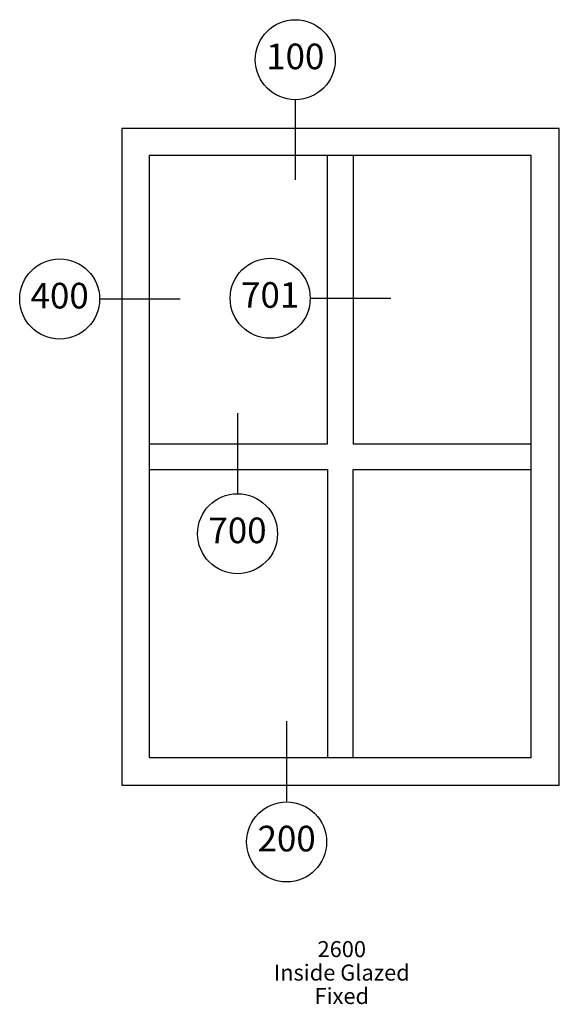
# Paper-space layout 'Elevation' of a CAD drawing. Units: inches. Extents: x 3.66 to 7.03, y 0.84 to 6.99.
import ezdxf
from ezdxf.enums import TextEntityAlignment as Align

# ---------------------------------------------------------------- set-up
doc = ezdxf.new("R2010")
doc.units = ezdxf.units.IN
doc.header["$LTSCALE"] = 0.5
doc.header["$MEASUREMENT"] = 0
doc.layers.add('EFCO_0', color=7, linetype='Continuous')
doc.layers.add('EFCO_SD TEXT', color=1, linetype='Continuous')
doc.styles.add('ROMANS', font='ROMANS.SHX')
doc.styles.add('simplex', font='SIMPLEX.SHX')

# ---------------------------------------------------------------- blocks, each defined once
blk = doc.blocks.new('EdlBln')
at = {"layer": 'EFCO_SD TEXT', "color": 3}
blk.add_circle((0, 0), 0.25, dxfattribs=at)
at = {"layer": 'EFCO_SD TEXT', "style": 'ROMANS'}
blk.add_attdef('Detail', text='', height=0.16, dxfattribs=at).set_placement((0, 0), align=Align.MIDDLE)

psp = doc.layouts.new('Elevation')

# ---------------------------------------------------------------- linework, layer by layer
at = {"layer": 'EFCO_0', "color": 5, "linetype": 'Continuous'}
for points in [[(4.3001, 2.2086), (7.0342, 2.2086), (7.0342, 6.3098), (4.3001, 6.3098)], [(4.4701, 2.3795), (6.859, 2.3795), (6.859, 6.1398), (4.4701, 6.1398)]]:
    psp.add_lwpolyline(points, close=True, dxfattribs=at)
for points in [[(4.4701, 4.3396), (5.5845, 4.3396), (5.5845, 6.1398)], [(5.7445, 6.1398), (5.7445, 4.3396), (6.859, 4.3396)], [(4.4701, 4.1796), (5.5845, 4.1796), (5.5845, 2.3795)], [(5.7445, 2.3795), (5.7445, 4.1796), (6.859, 4.1796)]]:
    psp.add_lwpolyline(points, dxfattribs=at)
at = {"layer": 'EFCO_SD TEXT', "color": 3, "linetype": 'Continuous'}
psp.add_lwpolyline([(5.3836, 6.4887), (5.3836, 5.9891)], dxfattribs=at)
at = {"layer": 'EFCO_SD TEXT', "color": 3}
for points in [[(4.1644, 5.2442), (4.664, 5.2442)], [(5.4803, 5.2484), (5.9799, 5.2484)], [(5.0225, 4.5315), (5.0225, 4.0319)], [(5.3296, 2.6065), (5.3296, 2.1069)]]:
    psp.add_lwpolyline(points, dxfattribs=at)

# ---------------------------------------------------------------- block references
for p, values in [((5.3836, 6.7385), {'Detail': '100'}), ((3.9107, 5.2442), {'Detail': '400'}), ((5.2266, 5.2484), {'Detail': '701'}), ((5.0225, 3.7782), {'Detail': '700'}), ((5.3296, 1.8532), {'Detail': '200'})]:
    psp.add_blockref('EdlBln', p).add_auto_attribs(values)

# ---------------------------------------------------------------- texts
at = {"layer": 'EFCO_SD TEXT', "color": 1, "style": 'simplex'}
for s, p in [('2600', (5.6742, 1.1336)), ('Inside Glazed', (5.6742, 0.9871)), ('Fixed', (5.6742, 0.8407))]:
    psp.add_text(s, height=0.1, dxfattribs=at).set_placement(p, align=Align.CENTER)

doc.saveas('drawing.dxf')
